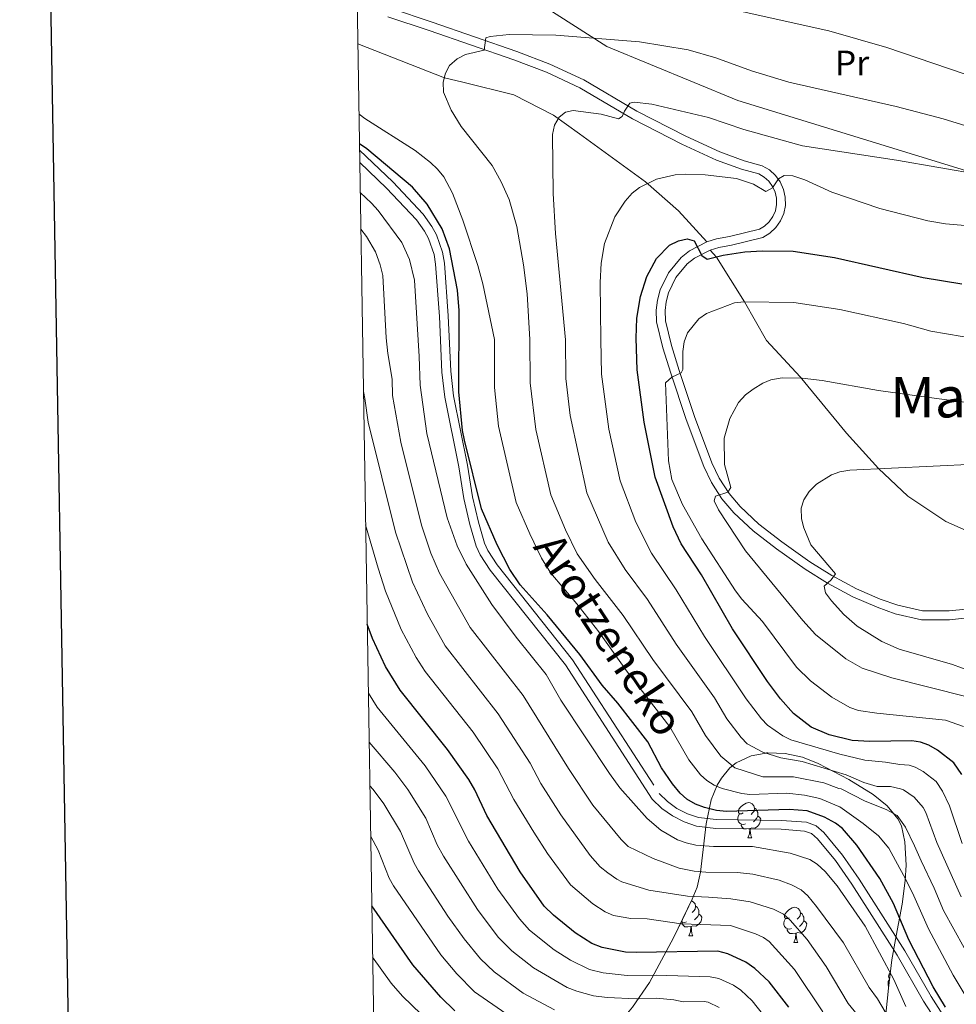
# Model space of a CAD drawing. Extents: x 609173 to 613676, y 784645 to 787688.
# Drawn here: x 609982 to 610248, y 786629 to 786908 of the extents above; entities that cross this region are included whole.
import ezdxf
from ezdxf.enums import TextEntityAlignment as Align

# ---------------------------------------------------------------- set-up
doc = ezdxf.new("R2010")
doc.units = 0
doc.header["$MEASUREMENT"] = 0
doc.linetypes.add('DGN Style 3', pattern=[59.414838, 42.43917, -16.975668])
for name, color, linetype in [('Nivel 20', 7, 'Continuous'), ('Nivel 21', 7, 'Continuous'), ('Nivel 35', 7, 'Continuous'), ('Nivel 36', 7, 'Continuous'), ('Nivel 37', 7, 'Continuous'), ('Nivel 4', 7, 'Continuous'), ('Nivel 44', 7, 'Continuous'), ('Nivel 45', 7, 'Continuous'), ('Nivel 5', 7, 'Continuous'), ('Nivel 57', 7, 'Continuous'), ('Nivel 61', 7, 'Continuous'), ('Nivel 63', 7, 'Continuous')]:
    doc.layers.add(name, color=color, linetype=linetype)
doc.styles.add('Style-ariali', font='ariali.shx', dxfattribs={"bigfont": 'arialibig.shx'})
doc.styles.add('Style-arialn', font='arialn.shx', dxfattribs={"bigfont": 'arialnbig.shx'})
doc.styles.add('Style-times', font='times.shx', dxfattribs={"bigfont": 'timesbig.shx'})
doc.linetypes.add('5zonar', pattern='A,-5,[1,dgnlstyle.shx,S=0.08,R=0,X=0,Y=0],-5', length=10)

msp = doc.modelspace()

# ---------------------------------------------------------------- linework, layer by layer
at = {"layer": 'Nivel 20', "color": 19, "linetype": 'Continuous', "lineweight": 0, "ltscale": 0.5}
msp.add_polyline3d([(610273.523, 786914.366, 370.322), (610285.78, 786854.658, 390.686), (610185.564, 786885.467, 388.075), (610148.323, 786900.826, 384.942), (610078.525, 786945.46, 371.661)], dxfattribs=at)
at = {"layer": 'Nivel 21', "color": 19, "linetype": 'Continuous', "lineweight": 0}
for points in [[(610177.717, 786843.053, 399.351), (610180.096, 786843.755, 399.041), (610183.735, 786844.452, 399.563), (610192.622, 786846.592, 397.997), (610194.653, 786847.825, 397.625), (610196.342, 786849.406, 397.207), (610197.669, 786851.299, 396.761), (610198.579, 786853.425, 396.306), (610199.033, 786855.692, 395.861), (610199.011, 786858.005, 395.445), (610198.514, 786860.264, 395.076), (610197.565, 786862.371, 394.77), (610196.202, 786864.24, 394.54), (610194.486, 786865.788, 394.395), (610192.46, 786866.968, 394.342), (610187.316, 786868.398, 394.105), (610180.431, 786870.876, 392.864), (610170.75, 786875.358, 391.914), (610156.825, 786882.47, 390.39), (610141.828, 786891.299, 388.262), (610132.164, 786895.788, 386.912), (610122.845, 786899.331, 385.601), (610098.767, 786907.725, 382.412), (610086.958, 786911.637, 381.102)], [(610078.227, 786867.86, 374.032), (610085.849, 786860.597, 373.455), (610094.285, 786851.581, 372.972), (610096.602, 786848.429, 372.885), (610097.726, 786846.356, 372.864), (610099.303, 786841.791, 372.889), (610099.74, 786839.074, 372.933), (610100.842, 786824.195, 373.452), (610101.535, 786808.433, 373.455), (610102.376, 786801.334, 373.455), (610106.306, 786781.578, 373.455), (610107.731, 786772.546, 373.455), (610109.471, 786765.182, 373.028), (610111.253, 786759.008, 372.933), (610112.41, 786756.573, 372.933), (610115.188, 786752.237, 372.933), (610136.575, 786725.339, 372.933), (610161.249, 786687.27, 371.888), (610163.932, 786684.637, 371.888), (610166.952, 786682.47, 371.888), (610170.268, 786680.79, 371.888), (610173.825, 786679.63, 371.888), (610179.255, 786678.956, 371.888), (610197.827, 786678.707, 371.888), (610204.476, 786678.207, 371.888), (610206.445, 786677.468, 371.888), (610208.172, 786676.024, 371.888), (610213.214, 786669.854, 372.08), (610217.89, 786663.171, 372.411), (610230.749, 786642.952, 372.933), (610238.235, 786629.957, 372.871), (610241.757, 786624.512, 373.016)], [(610250.325, 786741.186, 420.157), (610245.494, 786740.663, 419.562), (610237.968, 786740.656, 418.521), (610230.917, 786742.266, 417.362), (610225.98, 786744.032, 416.715), (610219.261, 786746.936, 415.89), (610212.246, 786750.701, 414.902), (610206.009, 786754.591, 413.881), (610197.989, 786760.243, 412.518), (610191.526, 786765.283, 411.504), (610186.166, 786770.237, 410.661), (610183.026, 786773.933, 410.052), (610180.225, 786778.302, 409.342), (610178.166, 786782.642, 408.673), (610173.27, 786795.819, 406.791), (610168.883, 786808.851, 404.995), (610166.691, 786815.921, 404.151), (610164.982, 786822.998, 403.295), (610164.873, 786825.856, 402.892), (610165.182, 786828.309, 402.517), (610165.851, 786830.87, 402.094), (610167.946, 786835.236, 401.301), (610171.184, 786839.089, 400.482), (610173.218, 786840.718, 400.063), (610177.717, 786843.053, 399.351)]]:
    msp.add_polyline3d(points, dxfattribs=at)
at = {"layer": 'Nivel 21', "color": 19, "linetype": 'DGN Style 3', "lineweight": 0}
for points in [[(610176.778, 786845.382, 399.351), (610179.505, 786846.188, 399.041), (610183.206, 786846.897, 399.563), (610191.657, 786848.931, 397.997), (610193.134, 786849.828, 397.625), (610194.443, 786851.053, 397.207), (610195.472, 786852.522, 396.761), (610196.178, 786854.17, 396.306), (610196.53, 786855.929, 395.861), (610196.514, 786857.722, 395.445), (610196.129, 786859.473, 395.076), (610195.392, 786861.108, 394.77), (610194.335, 786862.557, 394.54), (610193.003, 786863.759, 394.395), (610191.481, 786864.645, 394.342), (610186.557, 786866.015, 394.105), (610179.48, 786868.561, 392.864), (610169.655, 786873.109, 391.914), (610155.622, 786880.277, 390.39), (610140.665, 786889.082, 388.262), (610131.191, 786893.483, 386.912), (610121.99, 786896.982, 385.601), (610097.962, 786905.358, 382.412), (610086.211, 786909.252, 381.102)], [(610077.681, 786901.593, 381.971), (610102.277, 786891.926, 385.216), (610107.447, 786890.685, 385.655), (610121.947, 786887.065, 387.735), (610133.215, 786881.283, 389.487), (610140.609, 786876.026, 391.458), (610159.296, 786862.408, 394.525), (610168.737, 786854.198, 397.81), (610176.778, 786845.382, 399.351)], [(610078.171, 786871.368, 374.166), (610087.626, 786862.358, 373.455), (610096.212, 786853.18, 372.972), (610098.717, 786849.772, 372.885), (610100.021, 786847.367, 372.864), (610101.736, 786842.402, 372.889), (610102.225, 786839.365, 372.933), (610103.337, 786824.342, 373.452), (610104.028, 786808.636, 373.455), (610104.847, 786801.725, 373.455), (610108.767, 786782.017, 373.455), (610110.186, 786773.029, 373.455), (610111.89, 786765.817, 373.028), (610113.598, 786759.897, 372.933), (610114.601, 786757.788, 372.933), (610117.225, 786753.694, 372.933), (610138.608, 786726.8, 372.933), (610163.196, 786688.861, 371.888), (610165.545, 786686.556, 371.888), (610168.253, 786684.613, 371.888), (610171.227, 786683.107, 371.888), (610174.372, 786682.081, 371.888), (610179.426, 786681.453, 371.888), (610197.938, 786681.206, 371.888), (610205.019, 786680.674, 371.888), (610207.722, 786679.659, 371.888), (610209.957, 786677.789, 371.888), (610215.209, 786671.363, 372.08), (610219.969, 786664.56, 372.411), (610232.888, 786644.247, 372.933), (610240.37, 786631.26, 372.871), (610243.766, 786626.009, 373.016)], [(610250.704, 786738.713, 420.157), (610245.631, 786738.164, 419.562), (610237.687, 786738.155, 418.521), (610230.216, 786739.861, 417.362), (610225.063, 786741.705, 416.715), (610218.172, 786744.683, 415.89), (610210.991, 786748.536, 414.902), (610204.626, 786752.508, 413.881), (610196.5, 786758.234, 412.518), (610189.905, 786763.376, 411.504), (610184.359, 786768.504, 410.661), (610181.013, 786772.442, 410.052), (610178.034, 786777.087, 409.342), (610175.861, 786781.669, 408.673), (610170.913, 786794.984, 406.791), (610166.504, 786808.082, 404.995), (610164.28, 786815.256, 404.151), (610162.493, 786822.653, 403.295), (610162.368, 786825.965, 402.892), (610162.721, 786828.784, 402.517), (610163.494, 786831.735, 402.094), (610165.829, 786836.603, 401.301), (610169.429, 786840.886, 400.482), (610171.847, 786842.823, 400.063), (610176.778, 786845.382, 399.351)], [(610177.717, 786843.053, 399.351), (610179.473, 786841.05, 400.227), (610187.417, 786828.387, 405), (610193.688, 786817.344, 407.956), (610203.204, 786807.116, 410.146), (610216.418, 786791.092, 412.994), (610225.427, 786781.084, 414.855), (610233.8, 786773.2, 416.169), (610244.576, 786766.068, 418.469), (610263.382, 786757.666, 420.221), (610287.53, 786747.632, 422.63), (610300.716, 786740.634, 425.039), (610330.492, 786722.467, 429.748), (610355.697, 786701.34, 435.004), (610380.701, 786677.801, 440.48), (610403.341, 786649.194, 444.97), (610445.256, 786591.05, 452.023)]]:
    msp.add_polyline3d(points, dxfattribs=at)
at = {"layer": 'Nivel 35', "color": 92, "linetype": '5zonar', "lineweight": 0, "ltscale": 0.5}
msp.add_polyline3d([(610155.659, 786628.237, 334.147), (610160.435, 786635.228, 339.872), (610167.235, 786647.874, 350.192), (610172.604, 786658.901, 358.019), (610173.952, 786662.315, 362.791), (610174.925, 786666.528, 364.923), (610176.52, 786680.254, 372.84), (610177.97, 786687.022, 376.831), (610179.695, 786691.238, 380.267), (610180.87, 786693.215, 381.868), (610183.263, 786696.108, 384.397), (610185.083, 786697.562, 385.903), (610189.301, 786699.55, 388.429), (610194.037, 786700.406, 390.167), (610198.99, 786700.246, 390.875), (610203.857, 786699.184, 390.786), (610208.337, 786697.336, 390.353), (610217.023, 786692.826, 388.278), (610223.966, 786688.581, 384.17), (610227.931, 786685.321, 382.804), (610230.929, 786681.65, 390.218), (610231.948, 786679.642, 396.071), (610232.969, 786675.163, 394.915), (610233.317, 786668.559, 392.184), (610233.064, 786664.139, 389.897), (610232.177, 786657.474, 386.091), (610230.509, 786648.495, 380.993), (610229.28, 786641.672, 377.718), (610228.264, 786633.633, 374.779), (610226.627, 786617.062, 369.242)], dxfattribs=at)
at = {"layer": 'Nivel 36', "color": 92, "linetype": 'Continuous', "lineweight": 0, "flags": 128}
for points in [[(610187.082, 786683.331), (610186.552, 786683.066), (610186.022, 786683.121), (610185.757, 786683.491), (610185.702, 786683.916), (610185.862, 786684.436), (610186.342, 786685.031), (610186.977, 786685.561), (610187.877, 786686.146), (610188.622, 786686.306), (610189.047, 786686.251), (610189.577, 786685.936), (610190.107, 786685.351), (610190.267, 786684.711), (610190.157, 786683.861), (610189.732, 786683.331), (610189.312, 786682.906)], [(610190.267, 786684.711), (610190.742, 786684.396), (610191.057, 786683.756), (610191.217, 786683.436), (610191.217, 786682.856), (610191.217, 786682.431), (610190.847, 786681.741), (610190.427, 786681.261), (610189.947, 786680.841)], [(610187.667, 786680.251), (610187.242, 786680.091), (610186.657, 786680.151), (610186.182, 786680.361), (610185.757, 786680.786), (610185.542, 786681.371), (610185.542, 786681.791), (610185.597, 786682.376), (610186.022, 786683.066)], [(610191.217, 786682.431), (610191.672, 786682.181), (610192.017, 786681.566), (610191.907, 786680.841), (610191.697, 786680.201), (610191.112, 786679.461), (610190.317, 786678.981), (610189.467, 786679.086), (610189.037, 786678.956)], [(610188.927, 786678.956), (610188.037, 786678.871), (610187.192, 786678.871), (610186.767, 786679.301), (610186.447, 786679.776), (610186.447, 786680.091)], [(610188.382, 786676.271), (610188.817, 786677.431), (610188.927, 786678.956), (610189.037, 786678.956), (610189.072, 786678.371), (610189.107, 786677.686), (610189.177, 786677.071), (610189.292, 786676.671), (610189.507, 786676.271)], [(610188.382, 786676.271), (610189.507, 786676.271)], [(610172.372, 786658.424), (610172.864, 786658.132), (610173.394, 786657.547), (610173.554, 786656.907), (610173.444, 786656.057), (610173.019, 786655.527), (610172.599, 786655.102)], [(610173.554, 786656.907), (610174.029, 786656.592), (610174.344, 786655.952), (610174.504, 786655.632), (610174.504, 786655.052), (610174.504, 786654.627), (610174.134, 786653.937), (610173.714, 786653.457), (610173.234, 786653.037)], [(610200.141, 786653.622), (610199.611, 786653.357), (610199.081, 786653.412), (610198.816, 786653.782), (610198.761, 786654.207), (610198.921, 786654.727), (610199.401, 786655.322), (610200.036, 786655.852), (610200.936, 786656.437), (610201.681, 786656.597), (610202.106, 786656.542), (610202.636, 786656.227), (610203.166, 786655.642), (610203.326, 786655.002), (610203.216, 786654.152), (610202.791, 786653.622), (610202.371, 786653.197)], [(610174.504, 786654.627), (610174.959, 786654.377), (610175.304, 786653.762), (610175.194, 786653.037), (610174.984, 786652.397), (610174.399, 786651.657), (610173.604, 786651.177), (610172.754, 786651.282), (610172.324, 786651.152)], [(610200.726, 786650.542), (610200.301, 786650.382), (610199.716, 786650.442), (610199.241, 786650.652), (610198.816, 786651.077), (610198.601, 786651.662), (610198.601, 786652.082), (610198.656, 786652.667), (610199.081, 786653.357)], [(610203.326, 786655.002), (610203.801, 786654.687), (610204.116, 786654.047), (610204.276, 786653.727), (610204.276, 786653.147), (610204.276, 786652.722), (610203.906, 786652.032), (610203.486, 786651.552), (610203.006, 786651.132)], [(610170.954, 786652.447), (610170.529, 786652.287), (610169.944, 786652.347), (610169.507, 786652.54)], [(610172.214, 786651.152), (610171.324, 786651.067), (610170.479, 786651.067), (610170.054, 786651.497), (610169.734, 786651.972), (610169.734, 786652.287)], [(610171.669, 786648.467), (610172.104, 786649.627), (610172.214, 786651.152), (610172.324, 786651.152), (610172.359, 786650.567), (610172.394, 786649.882), (610172.464, 786649.267), (610172.579, 786648.867), (610172.794, 786648.467)], [(610204.276, 786652.722), (610204.731, 786652.472), (610205.076, 786651.857), (610204.966, 786651.132), (610204.756, 786650.492), (610204.171, 786649.752), (610203.376, 786649.272), (610202.526, 786649.377), (610202.096, 786649.247)], [(610171.669, 786648.467), (610172.794, 786648.467)], [(610201.986, 786649.247), (610201.096, 786649.162), (610200.251, 786649.162), (610199.826, 786649.592), (610199.506, 786650.067), (610199.506, 786650.382)], [(610201.441, 786646.562), (610201.876, 786647.722), (610201.986, 786649.247), (610202.096, 786649.247), (610202.131, 786648.662), (610202.166, 786647.977), (610202.236, 786647.362), (610202.351, 786646.962), (610202.566, 786646.562)], [(610201.441, 786646.562), (610202.566, 786646.562)], [(610228.606, 786636.341), (610228.393, 786636.639), (610228.338, 786637.064), (610228.498, 786637.584), (610228.813, 786637.974)], [(610228.325, 786634.118), (610228.178, 786634.519), (610228.178, 786634.939), (610228.233, 786635.524), (610228.573, 786636.076)]]:
    msp.add_lwpolyline(points, dxfattribs=at)
at = {"layer": 'Nivel 4', "color": 25, "linetype": 'Continuous', "lineweight": 30, "flags": 128}
for points, elevation in [([(610244.447, 786628.247), (610241.001, 786633.963), (610234.115, 786647.329), (610229.713, 786657.604), (610225.878, 786664.745), (610219.33, 786674.193), (610215.249, 786678.91), (610213.293, 786680.468), (610210.129, 786682.169), (610205.243, 786683.929), (610200.139, 786684.335), (610182.279, 786683.714), (610179.495, 786684.047), (610176.078, 786684.912), (610173.558, 786685.785), (610171.032, 786687.287), (610169.118, 786688.906), (610166.975, 786691.577), (610163.865, 786696.147), (610159.94, 786703.524), (610151.43, 786714.496), (610146.99, 786719.605), (610140.683, 786728.27), (610131.427, 786739.576), (610123.722, 786748.027), (610120.842, 786752.422), (610117.204, 786759.441), (610112.753, 786769.634), (610107.907, 786789.056), (610107.342, 786791.832), (610106.342, 786802.843), (610106.395, 786825.913), (610105.982, 786831.651), (610103.719, 786843.382), (610101.602, 786849.104), (610097.328, 786856.05), (610093.181, 786860.932), (610080.179, 786871.763), (610078.142, 786873.137)], 375), ([(610249.108, 786694.204), (610246.835, 786697.584), (610242.227, 786701.129), (610239.791, 786702.541), (610237.361, 786703.416), (610234.89, 786703.829), (610223.005, 786703.64), (610217.999, 786703.893), (610211.504, 786705.506), (610206.378, 786707.653), (610201.331, 786711.566), (610197.683, 786715.693), (610193.958, 786720.592), (610183.981, 786735.544), (610175.193, 786750.926), (610169.459, 786759.656), (610167.182, 786764.539), (610162.105, 786778.606), (610158.908, 786794.186), (610156.975, 786809.06), (610156.711, 786818.029), (610156.879, 786823.756), (610157.946, 786829.883), (610159.687, 786835.551), (610162.42, 786840.69), (610166.153, 786844.403), (610168.653, 786845.683), (610171.159, 786846.244), (610173.139, 786845.635), (610175.33, 786841.529), (610176.865, 786840.467), (610181.34, 786841.585), (610187.522, 786842.54), (610192.542, 786842.856), (610201.245, 786842.759), (610212.954, 786840.946), (610238.098, 786835.21), (610249.081, 786833.431)], 400), ([(610200.016, 786628.242), (610194.386, 786635.455), (610190.401, 786639.21), (610187.785, 786641.045), (610182.669, 786643.375), (610179.855, 786644.137), (610156.629, 786643.714), (610153.668, 786643.865), (610147.017, 786645.149), (610144.135, 786646.288), (610139.37, 786649.295), (610133.195, 786654.367), (610130.579, 786656.926), (610123.789, 786666.614), (610114.312, 786682.638), (610110.875, 786689.939), (610109.132, 786692.872), (610103.159, 786701.346), (610089.724, 786718.175), (610085.57, 786724.894), (610081.792, 786732.872), (610080.348, 786736.91)], 350), ([(610105.183, 786627.168), (610101.205, 786631.029), (610093.326, 786640.26), (610081.641, 786657.02)], 325)]:
    msp.add_lwpolyline(points, dxfattribs=dict(at, elevation=elevation))
at = {"layer": 'Nivel 5', "color": 25, "linetype": 'Continuous', "lineweight": 0, "flags": 128}
for points, elevation in [([(610181.939, 786911.739), (610211.347, 786905.273), (610227.854, 786900.494), (610249.813, 786893.074)], 380), ([(610252.736, 786639.772), (610243.95, 786655.704), (610241.229, 786661.963), (610237.538, 786669.71), (610235.661, 786674.015), (610233.126, 786679.286), (610230.717, 786682.613), (610227.676, 786684.314), (610221.711, 786686.635), (610214.87, 786690.137), (610214.246, 786690.259), (610209.92, 786691.852), (610201.295, 786693.612), (610192.647, 786693.56), (610184.667, 786696.097), (610180.671, 786699.465), (610176.322, 786705.271), (610172.436, 786712.014), (610161.391, 786726.871), (610152.987, 786739.328), (610145.07, 786749.556), (610139.943, 786756.826), (610136.639, 786763.694), (610132.493, 786773.576), (610128.178, 786792.099), (610126.595, 786805.329), (610126.516, 786817.633), (610125.719, 786830.662), (610124.701, 786838.877), (610122.76, 786849.759), (610120.599, 786857.359), (610118.381, 786862.367), (610115.78, 786867.065), (610106.974, 786878.095), (610104.194, 786882.778), (610101.993, 786887.871), (610101.922, 786890.697), (610102.526, 786893.259), (610103.726, 786895.447), (610105.873, 786897.274), (610108.256, 786898.514), (610113.52, 786899.759), (610114.045, 786903.228), (610115.212, 786903.65), (610120.634, 786904.239), (610133.914, 786904.05), (610157.661, 786902.075), (610171.418, 786899.88), (610179.323, 786897.613), (610189.412, 786893.863), (610199.978, 786890.629), (610230.5, 786883.739), (610243.805, 786880.313), (610251.502, 786877.88)], 385), ([(610248.958, 786659.578), (610242.021, 786674.919), (610238.928, 786683.493), (610238.106, 786684.886), (610235.553, 786687.828), (610232.516, 786689.888), (610231.727, 786690.187), (610228.911, 786690.809), (610225.129, 786690.882), (610221.337, 786691.927), (610216.237, 786694.148), (610203.775, 786697.921), (610197.714, 786698.945), (610192.596, 786700.558), (610188.219, 786702.975), (610186.442, 786704.741), (610182.427, 786710.067), (610178.876, 786715.98), (610168.07, 786731.204), (610159.931, 786743.89), (610153.572, 786752.362), (610148.74, 786760.181), (610142.657, 786774.119), (610137.909, 786796.088), (610136.721, 786806.573), (610136.586, 786817.59), (610133.751, 786847.778), (610133.102, 786859.049), (610132.943, 786875.81), (610133.502, 786878.52), (610134.782, 786880.73), (610136.653, 786882.138), (610138.802, 786882.607), (610146.706, 786881.559), (610151.697, 786880.261), (610152.723, 786880.898), (610153.336, 786882.474), (610154.841, 786884.686), (610156.093, 786885.012), (610161.112, 786884.464), (610177.172, 786880.679), (610187.215, 786877.292), (610203.847, 786872.631), (610230.529, 786868.53), (610266.652, 786862.275)], 390), ([(610250.084, 786631.625), (610246.622, 786637.305), (610239.636, 786650.421), (610235.471, 786659.783), (610233.046, 786664.806), (610231.506, 786667.601), (610228.427, 786673.299), (610225.476, 786676.837), (610221.121, 786680.362), (610214.485, 786685.055), (610213.772, 786685.385), (610208.846, 786687.429), (610204.5, 786688.402), (610199.455, 786688.931), (610188.893, 786688.573), (610186.703, 786688.808), (610181.128, 786690.242), (610178.823, 786691.183), (610176.76, 786692.517), (610174.898, 786694.185), (610171.614, 786698.406), (610166.188, 786707.769), (610153.892, 786723.661), (610146.043, 786734.766), (610139.794, 786742.677), (610132.414, 786751.329), (610129.851, 786755.622), (610126.538, 786762.545), (610122.623, 786771.428), (610117.555, 786793.03), (610116.468, 786804.086), (610116.446, 786817.677), (610113.113, 786833.435), (610111.718, 786838.67), (610107.477, 786851.494), (610104.528, 786859.191), (610102.049, 786863.787), (610100.259, 786866.039), (610098.284, 786867.899), (610093.921, 786871.306), (610079.627, 786880.345), (610078.005, 786881.628)], 380), ([(610249.223, 786674.633), (610245.58, 786685.339), (610243.607, 786689.545), (610241.789, 786692.249), (610238.102, 786695.085), (610235.907, 786696.34), (610234.209, 786696.914), (610231.554, 786697.101), (610227.442, 786697.711), (610221.601, 786698.305), (610216.511, 786699.554), (610214.483, 786700.029), (610200.551, 786704.109), (610198.314, 786705.216), (610193.946, 786708.208), (610192.218, 786710.017), (610187.939, 786715.703), (610176.09, 786733.419), (610168.058, 786746.638), (610161.048, 786757.006), (610156.569, 786765.84), (610152.127, 786777.603), (610148.95, 786792.186), (610146.848, 786807.816), (610146.656, 786817.546), (610146.458, 786833.826), (610146.765, 786839.302), (610147.7, 786844.917), (610150.654, 786852.439), (610153.597, 786856.949), (610155.55, 786859.166), (610157.598, 786860.8), (610162.466, 786863.133), (610167.791, 786864.353), (610170.69, 786864.555), (610176.269, 786864.429), (610185.117, 786863.301), (610189.975, 786861.776), (610193.493, 786859.701), (610195.362, 786860.741), (610197.12, 786863.284), (610198.654, 786864.235), (610201.143, 786864.071), (610204.511, 786862.976), (610212.188, 786859.484), (610225.865, 786854.836), (610239.46, 786851.295), (610244.453, 786850.438), (610250.032, 786850.052)], 395), ([(610233.198, 786628.405), (610229.828, 786636.056), (610221.701, 786651.231), (610213.744, 786662.639), (610210.342, 786666.689), (610208.08, 786668.776), (610205.984, 786670.139), (610200.38, 786671.889), (610189.686, 786673.852), (610178.652, 786673.838), (610173.566, 786674.235), (610170.823, 786674.817), (610168.412, 786675.731), (610163.672, 786678.407), (610159.775, 786681.765), (610152.076, 786690.455), (610149.129, 786694.497), (610135.335, 786715.372), (610131.14, 786722.599), (610122.608, 786733.195), (610115.748, 786742.461), (610108.457, 786753.898), (610105.851, 786759.086), (610103.002, 786767.057), (610097.225, 786790.986), (610095.337, 786804.754), (610095.126, 786812.871), (610093.776, 786834.543), (610092.357, 786840.342), (610090.199, 786845.202), (610083.409, 786854.274), (610081.516, 786856.361), (610078.364, 786859.401)], 370), ([(610229.533, 786623.23), (610225.137, 786630.586), (610222.813, 786633.806), (610215.51, 786646.469), (610207.908, 786656.781), (610205.356, 786659.819), (610203.512, 786661.506), (610200.773, 786662.975), (610197.287, 786664.26), (610189.811, 786665.921), (610185.437, 786666.419), (610176.454, 786666.49), (610173.106, 786666.835), (610168.884, 786667.66), (610161.51, 786670.401), (610154.412, 786673.849), (610152.379, 786675.788), (610144.367, 786685.57), (610137.471, 786695.988), (610124.569, 786716.691), (610109.544, 786735.967), (610100.82, 786751.354), (610098.376, 786757.055), (610095.702, 786765.024), (610089.853, 786788.526), (610087.52, 786801.783), (610087.389, 786806.411), (610086.204, 786813.711), (610085.712, 786818.126), (610084.771, 786835.809), (610084.03, 786838.857), (610082.679, 786842.507), (610080.177, 786846.849), (610078.533, 786849.012)], 365), ([(610249.574, 786707.859), (610244.443, 786709.695), (610224.957, 786711.62), (610219.747, 786712.423), (610217.362, 786713.208), (610212.175, 786716.21), (610206.205, 786720.834), (610202.183, 786724.684), (610192.555, 786737.656), (610186.641, 786744.018), (610184.845, 786746.363), (610175.286, 786761.124), (610169.857, 786770.807), (610166.787, 786777.944), (610165.883, 786783.284), (610165.048, 786805.345), (610166.78, 786806.992), (610169.456, 786808.187), (610169.946, 786809.159), (610169.943, 786814.273), (610170.276, 786817.012), (610171.284, 786819.578), (610174.422, 786823.502), (610176.615, 786825.056), (610184.616, 786828.047), (610187.305, 786828.386), (610201.436, 786828.16), (610214.496, 786826.194), (610232.533, 786822.171), (610240.358, 786820.047), (610253.609, 786817.779)], 405), ([(610250.591, 786716.281), (610229.22, 786721.68), (610220.799, 786724.454), (610216.233, 786727.018), (610207.613, 786733.93), (610203.942, 786737.932), (610187.733, 786757.686), (610180.035, 786769.346), (610178.818, 786771.877), (610179.209, 786773.182), (610182.697, 786774.381), (610183.582, 786775.69), (610181.772, 786782.177), (610181.693, 786789.696), (610183.308, 786795.289), (610185.702, 786799.812), (610187.754, 786801.983), (610189.926, 786803.581), (610192.589, 786805.289), (610194.893, 786806.255), (610198.093, 786806.776), (610203.791, 786806.65), (610209.448, 786806.076), (610225.483, 786803.238), (610239.863, 786801.176), (610266.448, 786797.684)], 410), ([(610224.14, 786620.34), (610216.844, 786629.272), (610210.653, 786639.783), (610205.183, 786647.443), (610200.371, 786652.949), (610198.479, 786654.582), (610195.667, 786655.998), (610189.065, 786658.083), (610183.52, 786658.992), (610177.174, 786659.418), (610171.228, 786659.686), (610160.298, 786661.42), (610152.603, 786663.834), (610151.14, 786664.536), (610148.606, 786666.323), (610146.485, 786668.066), (610143.63, 786671.304), (610135.265, 786682.762), (610129.653, 786691.696), (610126.556, 786697.432), (610117.508, 786711.482), (610102.471, 786730.728), (610097.426, 786739.774), (610093.184, 786748.81), (610088.402, 786762.992), (610080.561, 786794.197), (610079.627, 786800.908), (610079.279, 786802.886)], 360), ([(610252.81, 786782.259), (610217.358, 786780.612), (610214.522, 786780.114), (610212.121, 786779.256), (610207.84, 786776.59), (610205.751, 786774.552), (610204.286, 786772.193), (610203.508, 786769.821), (610203.62, 786766.824), (610204.296, 786764.199), (610206.296, 786759.441), (610213.282, 786751.163), (610212.053, 786749.503), (610209.995, 786747.678), (610210.372, 786745.753), (610212.074, 786743.523), (610215.636, 786739.652), (610219.387, 786736.283), (610226.375, 786731.971), (610231.326, 786729.83), (610246.492, 786725.413), (610259.275, 786720.733)], 415), ([(610209.694, 786626.937), (610201.636, 786638.949), (610194.448, 786646.823), (610192.858, 786647.977), (610190.583, 786649.021), (610183.434, 786651.378), (610169.48, 786651.913), (610159.837, 786653.27), (610155.194, 786653.34), (610150.283, 786654.276), (610147.903, 786655.299), (610144.395, 786657.573), (610138.027, 786662.942), (610131.542, 786671.805), (610127.62, 786677.917), (610121.982, 786687.167), (610117.442, 786695.837), (610110.448, 786706.27), (610096.829, 786723.436), (610094.257, 786727.435), (610090.017, 786735.423), (610085.547, 786746.266), (610083.482, 786752.809), (610079.891, 786765.105)], 355), ([(610080.665, 786717.344), (610083.138, 786713.349), (610096.763, 786696.675), (610102.664, 786688.083), (610109.053, 786675.305), (610117.41, 786661.753), (610123.542, 786653.246), (610126.356, 786650.108), (610133.366, 786644.5), (610138.005, 786641.54), (610143.404, 786638.961), (610147.335, 786638.002), (610154.14, 786637.197), (610162.391, 786637.28), (610177.713, 786636.831), (610180.183, 786636.365), (610184.276, 786634.501), (610186.368, 786633.033), (610189.556, 786630.029), (610194.638, 786623.725)], 345), ([(610080.89, 786703.434), (610088.198, 786694.859), (610091.883, 786689.975), (610096.926, 786681.88), (610100.203, 786674.281), (610101.954, 786671.087), (610111.647, 786655.982), (610117.53, 786648.088), (610121.396, 786644.195), (610127.527, 786639.395), (610137.053, 786633.771), (610139.801, 786632.812), (610144.605, 786631.427), (610148.401, 786630.936), (610156.65, 786630.548), (610162.425, 786630.742), (610167.391, 786630.311), (610170.009, 786629.702), (610176.009, 786629.812), (610177.088, 786629.65), (610180.218, 786628.17)], 340), ([(610081.09, 786691.035), (610082.065, 786689.948), (610085.087, 786685.962), (610089.817, 786678.088), (610093.62, 786669.044), (610094.855, 786666.868), (610103.215, 786654.076), (610107.882, 786647.571), (610112.515, 786641.902), (610116.409, 786638.248), (610124.592, 786632.184), (610133.512, 786627.512)], 335), ([(610081.324, 786676.606), (610083.452, 786672.813), (610086.548, 786664.841), (610087.756, 786662.65), (610101.275, 786643.087), (610105.78, 786637.729), (610110.785, 786632.607), (610119.666, 786626.48)], 330), ([(610098.306, 786623.718), (610090.307, 786631.38), (610087.162, 786635), (610081.878, 786642.392)], 320)]:
    msp.add_lwpolyline(points, dxfattribs=dict(at, elevation=elevation))
at = {"layer": 'Nivel 57', "color": 92, "linetype": 'DGN Style 3', "lineweight": 0, "flags": 128}
msp.add_lwpolyline([(610406.81, 785891.606), (610406.013, 785895.184), (610405.953, 785897.673), (610407.791, 785921.364), (610408.316, 785931.87), (610407.913, 785955.57), (610405.714, 785975.466), (610405.487, 785980.974), (610405.834, 785983.372), (610406.58, 785985.684), (610411.086, 785994.639), (610411.971, 785996.947), (610412.511, 785999.341), (610413.061, 786004.392), (610413.51, 786014.479), (610413.179, 786024.434), (610412.719, 786027.573), (610410.2, 786037.285), (610409.779, 786042.169), (610410.9, 786049.494), (610412.694, 786056.826), (610413.733, 786059.779), (610417.148, 786066.939), (610417.75, 786069.258), (610417.699, 786071.533), (610416.443, 786075.024), (610413.736, 786078.984), (610402.648, 786090.188), (610399.591, 786094.255), (610376.19, 786133.525), (610364.729, 786153.379), (610357.743, 786166.787), (610356.304, 786170.372), (610355.045, 786175.219), (610352.491, 786193.009), (610351.38, 786205.474), (610351.522, 786215.432), (610352.316, 786221.061), (610353.905, 786225.72), (610356.152, 786230.243), (610360.521, 786237.321), (610363.649, 786241.345), (610368.78, 786246.751), (610374.237, 786251.69), (610377.388, 786253.614), (610380.199, 786254.447), (610382.802, 786254.332), (610384.67, 786252.892), (610385.284, 786251.389), (610385.411, 786249.155), (610384.683, 786244.681), (610384.827, 786242.443), (610386.497, 786235.651), (610388.569, 786231.17), (610390.255, 786228.937), (610392.831, 786226.911), (610395.155, 786226.173), (610397.617, 786226.097), (610402.736, 786227.316), (610410.093, 786230.28), (610414.818, 786231.999), (610419.151, 786233.863), (610423.159, 786236.37), (610426.67, 786239.935), (610428.361, 786242.779), (610429.253, 786245.228), (610429.788, 786247.796), (610429.92, 786253.096), (610429.584, 786255.726), (610428.275, 786260.697), (610425.351, 786267.174), (610419.437, 786277.556), (610412.763, 786286.665), (610404.807, 786295.935), (610398.423, 786302.147), (610396.234, 786303.271), (610388.95, 786305.577), (610386.746, 786306.677), (610384.885, 786308.287), (610380.168, 786314.424), (610375.001, 786322.902), (610371.757, 786329.592), (610367.475, 786340.428), (610362.403, 786354.347), (610358.566, 786366.112), (610355.105, 786378.73), (610351.008, 786396.269), (610349.635, 786401.152), (610348.603, 786406.075), (610348.525, 786408.521), (610348.904, 786410.94), (610349.865, 786413.321), (610350.781, 786414.677), (610352.528, 786416.277), (610354.56, 786417.401), (610364.374, 786420.797), (610375.626, 786423.271), (610379.995, 786425.269), (610382.566, 786427.347), (610385.403, 786431.328), (610387.281, 786436.325), (610387.874, 786441.324), (610387.729, 786443.959), (610386.46, 786449.1), (610385.296, 786451.449), (610383.752, 786453.544), (610378.916, 786458.728), (610371.732, 786465.703), (610364.282, 786472.116), (610358.655, 786476.488), (610339.079, 786491.027), (610309.669, 786515.142), (610305.651, 786516.326), (610300.633, 786516.597), (610295.497, 786515.949), (610290.529, 786514.549), (610284.273, 786511.563), (610278.868, 786507.337), (610265.806, 786493.938), (610262.406, 786491.305), (610256.894, 786487.768), (610245.626, 786481.386), (610234.029, 786475.928), (610224.113, 786472.085), (610220.488, 786470.86), (610216.103, 786469.698), (610208.661, 786468.858), (610203.5, 786469.202), (610198.482, 786470.512), (610194.403, 786472.62), (610188.321, 786477.587), (610184.899, 786481.41), (610180.812, 786487.778), (610178.84, 786492.366), (610177.046, 786499.384), (610176.444, 786504.335), (610176.541, 786511.808), (610177.307, 786516.733), (610178.659, 786521.545), (610180.911, 786526.92), (610192.714, 786551.558), (610197.586, 786560.88), (610202.397, 786568.977), (610208.817, 786578.385), (610215.133, 786587.658), (610218.627, 786593.452), (610221.74, 786599.604), (610224.747, 786607.749), (610226.627, 786617.062), (610228.264, 786633.633), (610229.28, 786641.672), (610230.509, 786648.495), (610232.177, 786657.474), (610233.064, 786664.139), (610233.317, 786668.559), (610232.969, 786675.163), (610231.948, 786679.642), (610230.929, 786681.65), (610227.931, 786685.321), (610223.966, 786688.581), (610217.023, 786692.826), (610208.337, 786697.336), (610203.857, 786699.184), (610198.99, 786700.246), (610194.037, 786700.406), (610189.301, 786699.55), (610185.083, 786697.562), (610183.263, 786696.108), (610180.87, 786693.215), (610179.695, 786691.238), (610177.97, 786687.022), (610176.52, 786680.254), (610174.925, 786666.528), (610173.952, 786662.315), (610172.604, 786658.901), (610167.235, 786647.874), (610160.435, 786635.228), (610155.659, 786628.237), (610151.403, 786623.159), (610142.845, 786614.529), (610130.903, 786603.883), (610112.946, 786589.668), (610097.164, 786577.985), (610093.448, 786575.701), (610089.626, 786574.087), (610083.747, 786572.504), (610083.012, 786572.352), (610083.055, 786569.681), (610083.194, 786561.145), (610084.09, 786505.774), (610085.936, 786505.068), (610092.591, 786503.345), (610108.1, 786500.141), (610118.163, 786497.25), (610124.757, 786495.525), (610144.448, 786491.407), (610148.804, 786490.187), (610154.152, 786488.285), (610156.166, 786486.813), (610157.814, 786484.419), (610159.02, 786481.487), (610159.706, 786478.401), (610159.795, 786475.546), (610159.211, 786473.308), (610158.313, 786472.282), (610153.541, 786469.46), (610142.822, 786464.132), (610134.973, 786460.618), (610126.707, 786456.968), (610115.806, 786452.014), (610090.037, 786440.081), (610085.19, 786437.867), (610085.415, 786423.915), (610085.597, 786412.674), (610085.805, 786399.858), (610085.997, 786388.014), (610086.17, 786377.332), (610086.316, 786368.319), (610086.453, 786359.856), (610086.522, 786355.6), (610086.593, 786351.199), (610086.663, 786346.859), (610086.736, 786342.327), (610086.81, 786337.777), (610086.95, 786329.131), (610087.087, 786320.651), (610087.228, 786311.994), (610087.365, 786303.524), (610087.503, 786294.975), (610087.593, 786289.439), (610087.677, 786284.242), (610087.764, 786278.877), (610087.851, 786273.487), (610087.936, 786268.225), (610088.156, 786254.626), (610088.377, 786241.002), (610088.461, 786235.812), (610090.476, 786230.763), (610091.666, 786226.325), (610092.802, 786219.622), (610093.158, 786215.125), (610093.143, 786208.338), (610092.529, 786201.504), (610091.39, 786194.627), (610089.271, 786185.804), (610089.361, 786180.223), (610089.694, 786159.673), (610090.014, 786139.897), (610090.277, 786123.671), (610090.501, 786109.828), (610091.15, 786069.767), (610091.668, 786037.745), (610092.704, 785973.728), (610093.072, 785951.032), (610093.414, 785929.878), (610093.69, 785912.849), (610093.867, 785901.959), (610094.084, 785888.5), (610094.195, 785881.699), (610094.252, 785878.165), (610094.338, 785872.854), (610094.471, 785864.599), (610094.612, 785855.911), (610094.742, 785847.862), (610094.87, 785839.971), (610095.004, 785831.711), (610095.136, 785823.565), (610095.316, 785812.428), (610095.403, 785807.08), (610095.443, 785804.581), (610095.456, 785803.81), (610097.339, 785806.617), (610103.048, 785812.839), (610105.589, 785814.453), (610108.044, 785815.059), (610115.555, 785815.116), (610121.493, 785815.805), (610128.816, 785816.473), (610133.687, 785816.359), (610136.117, 785816.026), (610139.549, 785815.15), (610144.123, 785813.169), (610148.374, 785810.519), (610152.376, 785807.417), (610158.075, 785802.383), (610161.781, 785799.087), (610164.882, 785795.703), (610171.278, 785785.903), (610172.804, 785784.142), (610175.719, 785781.859), (610177.81, 785781.383), (610180.039, 785781.657), (610182.379, 785782.509), (610192.272, 785788.207), (610214.946, 785809.449), (610218.722, 785812.435), (610225.315, 785816.178), (610239.772, 785822.679), (610246.505, 785826.351), (610250.426, 785829.265), (610252.154, 785830.912), (610255.038, 785834.672), (610256.335, 785837.243), (610257.855, 785841.81), (610258.702, 785846.384), (610258.993, 785850.962), (610258.848, 785855.545), (610254.894, 785885.906), (610249.466, 785915.65), (610248.784, 785922.512), (610248.686, 785929.101), (610249.001, 785931.348), (610249.757, 785933.47), (610250.904, 785935.395), (610252.393, 785937.05), (610254.175, 785938.365), (610256.201, 785939.267), (610258.421, 785939.686), (610261.315, 785939.609), (610268.345, 785938.159), (610273.056, 785936.491), (610287.372, 785930.449), (610294.666, 785928.156), (610304.217, 785926.785), (610327.449, 785925.074), (610334.088, 785923.943), (610338.93, 785922.709), (610354.883, 785916.839), (610370.853, 785909.798), (610377.526, 785906.525)], close=True, dxfattribs=at)
at = {"layer": 'Nivel 61', "color": 19, "linetype": 'Continuous', "lineweight": 0}
msp.add_3dface([(610107.6, 785053.75), (610070.14, 787367.36), (613453.8, 787422.95), (613492.42, 785109.33)], dxfattribs=at)
at = {"layer": 'Nivel 63', "color": 7, "linetype": 'Continuous', "lineweight": 30, "flags": 128}
msp.add_lwpolyline([(609981.797, 787415.711), (610023.487, 785001.078), (613577.947, 785062.448), (613536.308, 787474.08), (609981.797, 787415.711)], dxfattribs=at)
at = {"layer": 'Nivel 63', "color": 7, "linetype": 'Continuous', "lineweight": 0}
msp.add_3dface([(609221.723, 784645.369), (613676.117, 784718.512), (613627.355, 787688.121), (609172.961, 787614.979)], dxfattribs=at)

# ---------------------------------------------------------------- texts
at = {"layer": 'Nivel 37', "color": 92, "linetype": 'Continuous', "lineweight": 0, "style": 'Style-arialn'}
msp.add_text('Pr', height=7, dxfattribs=at).set_placement((610217.958, 786896.129, 382.042), align=Align.MIDDLE_CENTER)
at = {"layer": 'Nivel 44', "color": 19, "linetype": 'Continuous', "lineweight": 0, "style": 'Style-ariali'}
msp.add_text('Arotzeneko', height=9, rotation=303.36, dxfattribs=at).set_placement((610145.233, 786731.467, 378.422), align=Align.CENTER)
at = {"layer": 'Nivel 45', "color": 19, "linetype": 'Continuous', "lineweight": 0, "style": 'Style-times'}
msp.add_text('Marimigeleneko Bizkarra', height=11.5, dxfattribs=at).set_placement((610319.717, 786801.3, 409.522), align=Align.MIDDLE_CENTER)

doc.saveas('drawing.dxf')
